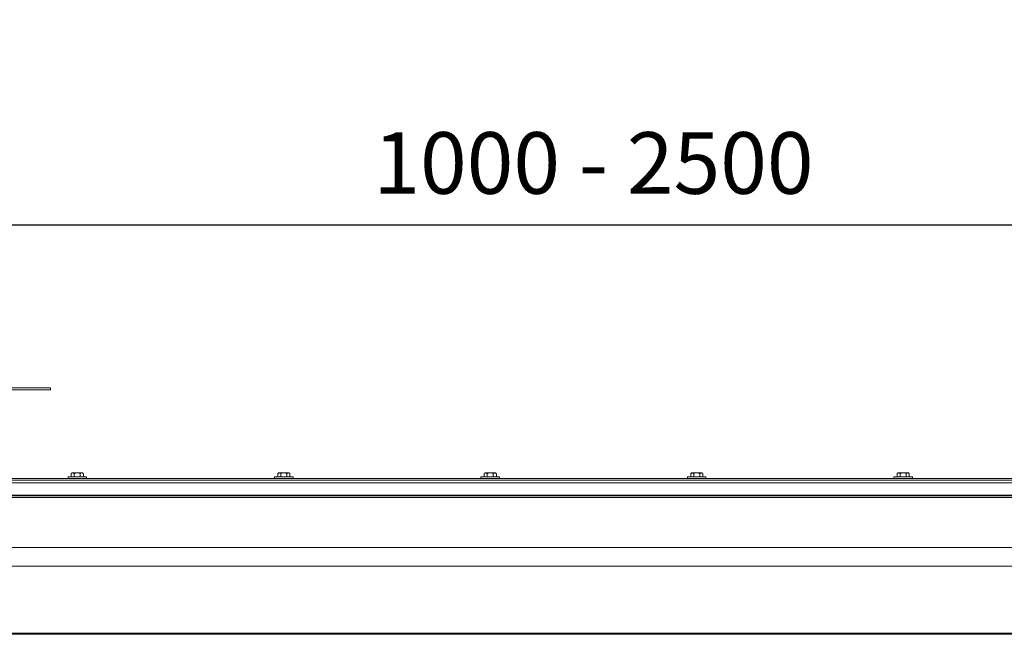
# Model space of a CAD drawing. Units: inches. Extents: x -27975 to -8646, y 1688 to 9214.
# Drawn here: x -24515 to -22917, y 6137 to 7134 of the extents above; entities that cross this region are included whole.
import ezdxf

# ---------------------------------------------------------------- set-up
doc = ezdxf.new("R2010")
doc.units = ezdxf.units.IN
doc.header["$MEASUREMENT"] = 0
doc.styles.get("Standard").update_dxf_attribs({"font": 'arial.ttf'})
doc.dimstyles.get("Standard").update_dxf_attribs({"dimtxt": 200, "dimasz": 200, "dimexe": 0.18, "dimexo": 0.0625, "dimgap": 50, "dimtad": 1, "dimdec": 0, "dimzin": 0, "dimdsep": 46, "dimtxsty": 'Standard', "dimcen": 0.09, "dimadec": 0, "dimazin": 0, "dimtfac": 1, "dimtdec": 0, "dimtofl": 0, "dimtmove": 0, "dimatfit": 3, "dimfxl": 1, "dimtolj": 1, "dimtzin": 0, "dimarcsym": 0})

# ---------------------------------------------------------------- blocks, each defined once
blk = doc.blocks.new('*D167')
at = {"color": 0, "lineweight": -2}
for p, q in [((-24808.7, 6397.1), (-24808.7, 6800.7)), ((-22558.7, 6800.5), (-24608.7, 6800.5)), ((-22358.7, 6397.1), (-22358.7, 6800.7))]:
    blk.add_line(p, q, dxfattribs=at)
at = {"color": 0}
for points in [[(-24608.7, 6833.8), (-24608.7, 6767.2), (-24808.7, 6800.5)], [(-22558.7, 6767.2), (-22558.7, 6833.8), (-22358.7, 6800.5)]]:
    blk.add_solid(points, dxfattribs=at)
at = {"layer": 'Defpoints', "color": 0}
for p in [(-24808.7, 6800.5), (-24808.7, 6397.1), (-22358.7, 6397.1)]:
    blk.add_point(p, dxfattribs=at)
at = {"color": 0, "insert": (-23583.7, 6901.6), "char_height": 100, "attachment_point": 5}
blk.add_mtext('\\A1;1000 - 2500', dxfattribs=at)

msp = doc.modelspace()

# ---------------------------------------------------------------- linework, layer by layer
at = {"color": 7, "linetype": 'Continuous', "lineweight": 15, "ltscale": 22}
for p, q in [((-24464.7, 6536.6), (-25564.7, 6536.6)), ((-24464.7, 6533.6), (-24464.7, 6536.6)), ((-24464.7, 6533.6), (-25564.7, 6533.6)), ((-24436.2, 6392.1), (-24436.2, 6389.6)), ((-24436.2, 6392.1), (-24406.2, 6392.1)), ((-24431, 6392.1), (-24431, 6397)), ((-24429.5, 6398.5), (-24412.8, 6398.5)), ((-24426.1, 6392.1), (-24426.1, 6397)), ((-24416.3, 6392.1), (-24416.3, 6397)), ((-24411.3, 6392.1), (-24411.3, 6397)), ((-24406.2, 6389.6), (-24406.2, 6392.1)), ((-24101.2, 6392.1), (-24101.2, 6389.6)), ((-24101.2, 6392.1), (-24071.2, 6392.1)), ((-24096, 6392.1), (-24096, 6397)), ((-24094.5, 6398.5), (-24077.8, 6398.5)), ((-24091.1, 6392.1), (-24091.1, 6397)), ((-24081.3, 6392.1), (-24081.3, 6397)), ((-24076.3, 6392.1), (-24076.3, 6397)), ((-24071.2, 6389.6), (-24071.2, 6392.1)), ((-23766.2, 6392.1), (-23766.2, 6389.6)), ((-23766.2, 6392.1), (-23736.2, 6392.1)), ((-23761, 6392.1), (-23761, 6397)), ((-23759.5, 6398.5), (-23742.8, 6398.5)), ((-23756.1, 6392.1), (-23756.1, 6397)), ((-23746.3, 6392.1), (-23746.3, 6397)), ((-23741.3, 6392.1), (-23741.3, 6397)), ((-23736.2, 6389.6), (-23736.2, 6392.1)), ((-23431.2, 6392.1), (-23431.2, 6389.6)), ((-23431.2, 6392.1), (-23401.2, 6392.1)), ((-23426, 6392.1), (-23426, 6397)), ((-23424.5, 6398.5), (-23407.8, 6398.5)), ((-23421.1, 6392.1), (-23421.1, 6397)), ((-23411.3, 6392.1), (-23411.3, 6397)), ((-23406.3, 6392.1), (-23406.3, 6397)), ((-23401.2, 6389.6), (-23401.2, 6392.1)), ((-23096.2, 6392.1), (-23096.2, 6389.6)), ((-23096.2, 6392.1), (-23066.2, 6392.1)), ((-23091, 6392.1), (-23091, 6397)), ((-23089.5, 6398.5), (-23072.8, 6398.5)), ((-23086.1, 6392.1), (-23086.1, 6397)), ((-23076.3, 6392.1), (-23076.3, 6397)), ((-23071.3, 6392.1), (-23071.3, 6397)), ((-23066.2, 6389.6), (-23066.2, 6392.1)), ((-24800.7, 6386.6), (-22367.2, 6386.6)), ((-22367.2, 6382.6), (-24800.7, 6382.6)), ((-22391.2, 6389.6), (-24776.2, 6389.6)), ((-22367.2, 6362.6), (-24800.7, 6362.6)), ((-22377.2, 6361.6), (-24800.7, 6361.6)), ((-22377.2, 6358.6), (-24800.7, 6358.6)), ((-21970.7, 6277.3), (-24728.7, 6277.3)), ((-21970.7, 6247.3), (-24728.7, 6247.3)), ((-22366.7, 6136.6), (-24800.7, 6136.6))]:
    msp.add_line(p, q, dxfattribs=at)
at = {"color": 8, "linetype": 'Continuous', "lineweight": 15, "ltscale": 22}
msp.add_line((-22366.7, 6138.6), (-24800.7, 6138.6), dxfattribs=at)
at = {"color": 7, "linetype": 'Continuous', "lineweight": 15, "ltscale": 484}
for centre, start, end in [((-24429.5, 6397), 159.7271, 185.0641), ((-24429.5, 6397), 90, 143.5852), ((-24412.8, 6397), 41.815, 90), ((-24094.5, 6397), 159.7271, 185.0641), ((-24094.5, 6397), 90, 143.5852), ((-24077.8, 6397), 41.815, 90), ((-23759.5, 6397), 159.7271, 185.0641), ((-23759.5, 6397), 90, 143.5852), ((-23742.8, 6397), 41.815, 90), ((-23424.5, 6397), 159.7271, 185.0641), ((-23424.5, 6397), 90, 143.5852), ((-23407.8, 6397), 41.815, 90), ((-23089.5, 6397), 159.7271, 185.0641), ((-23089.5, 6397), 90, 143.5852), ((-23072.8, 6397), 41.815, 90)]:
    msp.add_arc(centre, 1.5, start, end, dxfattribs=at)
at = {"color": 7, "linetype": 'Continuous', "lineweight": 15, "ltscale": 22}
for points, knots in [([(-24431, 6397), (-24431, 6397.1), (-24431, 6397.2), (-24430.9, 6397.5), (-24430.7, 6397.9), (-24430.2, 6398.3), (-24429.3, 6398.5), (-24428.4, 6398.5), (-24427.5, 6398.4), (-24426.9, 6398.3), (-24426.5, 6398), (-24426.2, 6397.7), (-24426.1, 6397.4), (-24426.1, 6397.1), (-24426.1, 6397), (-24426.1, 6397)], [0, 0, 0, 0, 0.02419, 0.048286, 0.087974, 0.156363, 0.352938, 0.547412, 0.679715, 0.808725, 0.882505, 0.929918, 0.962104, 0.987424, 1, 1, 1, 1]), ([(-24426.1, 6397), (-24426.1, 6397), (-24426.1, 6397.2), (-24426, 6397.4), (-24425.7, 6397.7), (-24425.1, 6398.1), (-24423.5, 6398.5), (-24421.1, 6398.4), (-24418.8, 6398.5), (-24417.3, 6398.1), (-24416.7, 6397.7), (-24416.4, 6397.5), (-24416.3, 6397.2), (-24416.3, 6397), (-24416.3, 6397)], [0, 0, 0, 0, 0.01448, 0.037577, 0.071724, 0.126704, 0.235985, 0.500003, 0.77317, 0.875363, 0.916832, 0.958663, 0.984062, 1, 1, 1, 1]), ([(-24416.3, 6397), (-24416.3, 6397.1), (-24416.2, 6397.2), (-24416.2, 6397.5), (-24416, 6397.9), (-24415.5, 6398.3), (-24414.6, 6398.5), (-24413.7, 6398.5), (-24412.8, 6398.4), (-24412.2, 6398.3), (-24411.8, 6398), (-24411.5, 6397.7), (-24411.4, 6397.4), (-24411.4, 6397.1), (-24411.3, 6397), (-24411.3, 6397)], [0, 0, 0, 0, 0.024191, 0.048286, 0.087972, 0.156356, 0.352941, 0.547411, 0.679719, 0.808729, 0.882509, 0.929922, 0.962102, 0.987424, 1, 1, 1, 1]), ([(-24096, 6397), (-24096, 6397.1), (-24096, 6397.2), (-24095.9, 6397.5), (-24095.7, 6397.9), (-24095.2, 6398.3), (-24094.3, 6398.5), (-24093.4, 6398.5), (-24092.5, 6398.4), (-24091.9, 6398.3), (-24091.5, 6398), (-24091.2, 6397.7), (-24091.1, 6397.4), (-24091.1, 6397.1), (-24091.1, 6397), (-24091.1, 6397)], [0, 0, 0, 0, 0.02419, 0.048286, 0.087975, 0.156359, 0.352939, 0.547414, 0.679717, 0.808727, 0.882508, 0.929921, 0.962103, 0.987424, 1, 1, 1, 1]), ([(-24091.1, 6397), (-24091.1, 6397), (-24091.1, 6397.2), (-24091, 6397.4), (-24090.7, 6397.7), (-24090.1, 6398.1), (-24088.5, 6398.5), (-24086.1, 6398.4), (-24083.8, 6398.5), (-24082.3, 6398.1), (-24081.7, 6397.7), (-24081.4, 6397.5), (-24081.3, 6397.2), (-24081.3, 6397), (-24081.3, 6397)], [0, 0, 0, 0, 0.01448, 0.037577, 0.071724, 0.126695, 0.235976, 0.500004, 0.77316, 0.875363, 0.916832, 0.958663, 0.984062, 1, 1, 1, 1]), ([(-24081.3, 6397), (-24081.3, 6397.1), (-24081.2, 6397.2), (-24081.2, 6397.5), (-24081, 6397.9), (-24080.5, 6398.3), (-24079.6, 6398.5), (-24078.7, 6398.5), (-24077.8, 6398.4), (-24077.2, 6398.3), (-24076.8, 6398), (-24076.5, 6397.7), (-24076.4, 6397.4), (-24076.4, 6397.1), (-24076.3, 6397), (-24076.3, 6397)], [0, 0, 0, 0, 0.024191, 0.048287, 0.087968, 0.156358, 0.352938, 0.547413, 0.679722, 0.808732, 0.882508, 0.929921, 0.962104, 0.987424, 1, 1, 1, 1]), ([(-23761, 6397), (-23761, 6397.1), (-23761, 6397.2), (-23760.9, 6397.5), (-23760.7, 6397.9), (-23760.2, 6398.3), (-23759.3, 6398.5), (-23758.4, 6398.5), (-23757.5, 6398.4), (-23756.9, 6398.3), (-23756.5, 6398), (-23756.2, 6397.7), (-23756.1, 6397.4), (-23756.1, 6397.1), (-23756.1, 6397), (-23756.1, 6397)], [0, 0, 0, 0, 0.02419, 0.048286, 0.087975, 0.156361, 0.352939, 0.547413, 0.679716, 0.808729, 0.882507, 0.92992, 0.962104, 0.987424, 1, 1, 1, 1]), ([(-23756.1, 6397), (-23756.1, 6397), (-23756.1, 6397.2), (-23756, 6397.4), (-23755.7, 6397.7), (-23755.1, 6398.1), (-23753.5, 6398.5), (-23751.1, 6398.4), (-23748.8, 6398.5), (-23747.3, 6398.1), (-23746.7, 6397.7), (-23746.4, 6397.5), (-23746.3, 6397.2), (-23746.3, 6397), (-23746.3, 6397)], [0, 0, 0, 0, 0.01448, 0.037578, 0.071729, 0.126699, 0.235981, 0.500003, 0.773164, 0.875363, 0.916831, 0.958662, 0.984063, 1, 1, 1, 1]), ([(-23746.3, 6397), (-23746.3, 6397.1), (-23746.2, 6397.2), (-23746.2, 6397.5), (-23746, 6397.9), (-23745.5, 6398.3), (-23744.6, 6398.5), (-23743.7, 6398.5), (-23742.8, 6398.4), (-23742.2, 6398.3), (-23741.8, 6398), (-23741.5, 6397.7), (-23741.4, 6397.4), (-23741.4, 6397.1), (-23741.3, 6397), (-23741.3, 6397)], [0, 0, 0, 0, 0.024191, 0.048286, 0.087971, 0.15636, 0.35294, 0.547412, 0.67972, 0.80873, 0.882508, 0.929921, 0.962104, 0.987424, 1, 1, 1, 1]), ([(-23426, 6397), (-23426, 6397.1), (-23426, 6397.2), (-23425.9, 6397.5), (-23425.7, 6397.9), (-23425.2, 6398.3), (-23424.3, 6398.5), (-23423.4, 6398.5), (-23422.5, 6398.4), (-23421.9, 6398.3), (-23421.5, 6398), (-23421.2, 6397.7), (-23421.1, 6397.4), (-23421.1, 6397.1), (-23421.1, 6397), (-23421.1, 6397)], [0, 0, 0, 0, 0.02419, 0.048285, 0.087974, 0.156363, 0.352937, 0.547414, 0.679717, 0.808727, 0.882505, 0.929918, 0.962104, 0.987424, 1, 1, 1, 1]), ([(-23421.1, 6397), (-23421.1, 6397), (-23421.1, 6397.2), (-23421, 6397.4), (-23420.7, 6397.7), (-23420.1, 6398.1), (-23418.5, 6398.5), (-23416.1, 6398.4), (-23413.8, 6398.5), (-23412.3, 6398.1), (-23411.7, 6397.7), (-23411.4, 6397.5), (-23411.3, 6397.2), (-23411.3, 6397), (-23411.3, 6397)], [0, 0, 0, 0, 0.01448, 0.037577, 0.071728, 0.126698, 0.235979, 0.500001, 0.773168, 0.875361, 0.916835, 0.958661, 0.984062, 1, 1, 1, 1]), ([(-23411.3, 6397), (-23411.3, 6397.1), (-23411.2, 6397.2), (-23411.2, 6397.5), (-23411, 6397.9), (-23410.5, 6398.3), (-23409.6, 6398.5), (-23408.7, 6398.5), (-23407.8, 6398.4), (-23407.2, 6398.3), (-23406.8, 6398), (-23406.5, 6397.7), (-23406.4, 6397.4), (-23406.4, 6397.1), (-23406.3, 6397), (-23406.3, 6397)], [0, 0, 0, 0, 0.024191, 0.048286, 0.087972, 0.156359, 0.352941, 0.547411, 0.679719, 0.808729, 0.882507, 0.929922, 0.962104, 0.987424, 1, 1, 1, 1]), ([(-23091, 6397), (-23091, 6397.1), (-23091, 6397.2), (-23090.9, 6397.5), (-23090.7, 6397.9), (-23090.2, 6398.3), (-23089.3, 6398.5), (-23088.4, 6398.5), (-23087.5, 6398.4), (-23086.9, 6398.3), (-23086.5, 6398), (-23086.2, 6397.7), (-23086.1, 6397.4), (-23086.1, 6397.1), (-23086.1, 6397), (-23086.1, 6397)], [0, 0, 0, 0, 0.0241901, 0.0482854, 0.0879739, 0.1563617, 0.3529379, 0.5474135, 0.6797167, 0.8087273, 0.8825059, 0.9299188, 0.9621038, 0.9874239, 1, 1, 1, 1]), ([(-23086.1, 6397), (-23086.1, 6397), (-23086.1, 6397.2), (-23086, 6397.4), (-23085.7, 6397.7), (-23085.1, 6398.1), (-23083.5, 6398.5), (-23081.1, 6398.4), (-23078.8, 6398.5), (-23077.3, 6398.1), (-23076.7, 6397.7), (-23076.4, 6397.5), (-23076.3, 6397.2), (-23076.3, 6397), (-23076.3, 6397)], [0, 0, 0, 0, 0.01448, 0.037578, 0.071727, 0.126698, 0.235981, 0.500001, 0.773166, 0.875362, 0.916833, 0.958662, 0.984062, 1, 1, 1, 1]), ([(-23076.3, 6397), (-23076.3, 6397.1), (-23076.2, 6397.2), (-23076.2, 6397.5), (-23076, 6397.9), (-23075.5, 6398.3), (-23074.6, 6398.5), (-23073.7, 6398.5), (-23072.8, 6398.4), (-23072.2, 6398.3), (-23071.8, 6398), (-23071.5, 6397.7), (-23071.4, 6397.4), (-23071.4, 6397.1), (-23071.3, 6397), (-23071.3, 6397)], [0, 0, 0, 0, 0.024191, 0.048286, 0.087971, 0.156359, 0.35294, 0.547411, 0.679719, 0.80873, 0.882508, 0.929922, 0.962103, 0.987424, 1, 1, 1, 1])]:
    msp.add_open_spline(points, degree=3, knots=knots, dxfattribs=at)

# ---------------------------------------------------------------- dimensions: what is measured, and where the dimension line sits
dim = msp.add_linear_dim(base=(-24808.7, 6800.5), p1=(-22358.7, 6397.1), p2=(-24808.7, 6397.1), text='1000 - 2500', dimstyle='Standard', override={"dimtxt": 100})
dim.commit()
dim.dimension.update_dxf_attribs({"geometry": '*D167', "text_midpoint": (-23583.7, 6800.5), "dimtype": 160})

doc.saveas('drawing.dxf')
